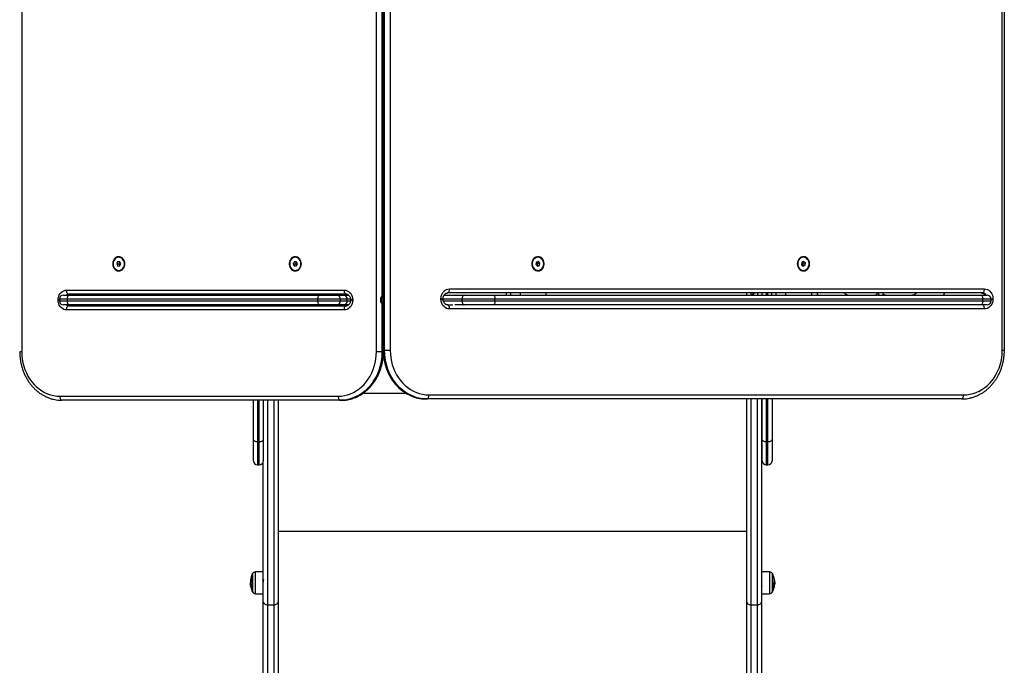
# Model space of a CAD drawing. Units: metres. Extents: x -5.9 to 8.7, y 0 to 15.3.
# Drawn here: x 5.9 to 7.1, y 3.7 to 4.5 of the extents above; entities that cross this region are included whole.
import ezdxf

# ---------------------------------------------------------------- set-up
doc = ezdxf.new("R2010")
doc.units = ezdxf.units.M

# ---------------------------------------------------------------- blocks, each defined once
blk = doc.blocks.new('KATOPSH_S113')
at = {"color": 7, "linetype": 'Continuous', "lineweight": 25}
for p, q in [((19.3665, 22.0862), (19.3665, 20.9612)), ((19.3672, 22.0862), (19.3672, 20.9612)), ((19.3681, 20.9612), (19.3681, 22.0862)), ((19.375, 22.0862), (19.375, 20.9612)), ((20.1194, 20.9612), (20.1194, 22.0862)), ((20.122, 20.9612), (20.122, 22.0862)), ((18.9268, 22.0846), (18.9268, 20.9596)), ((19.3581, 20.9596), (19.3581, 22.0846)), ((19.0433, 21.0689), (19.0423, 21.0663)), ((19.0458, 21.0692), (19.0433, 21.0689)), ((19.0459, 21.0689), (19.0433, 21.0689)), ((19.045, 21.0746), (19.0447, 21.0746)), ((19.0459, 21.0689), (19.0448, 21.0663)), ((19.0472, 21.0669), (19.0458, 21.0692)), ((19.0459, 21.0689), (19.0459, 21.0689)), ((19.0462, 21.0642), (19.0472, 21.0669)), ((19.2581, 21.0689), (19.2571, 21.0663)), ((19.2605, 21.0692), (19.2581, 21.0689)), ((19.2606, 21.0689), (19.2581, 21.0689)), ((19.2597, 21.0746), (19.2595, 21.0746)), ((19.2606, 21.0689), (19.2596, 21.0663)), ((19.262, 21.0669), (19.2605, 21.0692)), ((19.2607, 21.0689), (19.2606, 21.0689)), ((19.261, 21.0642), (19.262, 21.0669)), ((19.5528, 21.0685), (19.5522, 21.0657)), ((19.5552, 21.0694), (19.5528, 21.0685)), ((19.5546, 21.0674), (19.5534, 21.0687)), ((19.5541, 21.0646), (19.5546, 21.0674)), ((19.5546, 21.0746), (19.5545, 21.0746)), ((19.5546, 21.0674), (19.5571, 21.0674)), ((19.5571, 21.0674), (19.5552, 21.0694)), ((19.5565, 21.0646), (19.5571, 21.0674)), ((19.8755, 21.0682), (19.8753, 21.0653)), ((19.8778, 21.0694), (19.8755, 21.0682)), ((19.8774, 21.0678), (19.8763, 21.0687)), ((19.8772, 21.0649), (19.8774, 21.0678)), ((19.8776, 21.0746), (19.8774, 21.0746)), ((19.8774, 21.0678), (19.8799, 21.0678)), ((19.8799, 21.0678), (19.8778, 21.0694)), ((19.8797, 21.0649), (19.8799, 21.0678)), ((19.0423, 21.0663), (19.0437, 21.0639)), ((19.0448, 21.0663), (19.0423, 21.0663)), ((19.0437, 21.0639), (19.0462, 21.0642)), ((19.0447, 21.0586), (19.045, 21.0586)), ((19.0448, 21.0663), (19.0461, 21.0642)), ((19.2571, 21.0663), (19.2585, 21.0639)), ((19.2596, 21.0663), (19.2571, 21.0663)), ((19.2585, 21.0639), (19.261, 21.0642)), ((19.2595, 21.0586), (19.2597, 21.0586)), ((19.2596, 21.0663), (19.2609, 21.0642)), ((19.5522, 21.0657), (19.5541, 21.0637)), ((19.5535, 21.0644), (19.5541, 21.0646)), ((19.5541, 21.0637), (19.5565, 21.0646)), ((19.5541, 21.0646), (19.5565, 21.0646)), ((19.5545, 21.0586), (19.5546, 21.0586)), ((19.8753, 21.0653), (19.8774, 21.0637)), ((19.8764, 21.0645), (19.8772, 21.0649)), ((19.8772, 21.0649), (19.8797, 21.0649)), ((19.8774, 21.0637), (19.8797, 21.0649)), ((19.8774, 21.0586), (19.8776, 21.0586)), ((18.9813, 21.0346), (19.319, 21.0346)), ((20.0953, 21.0311), (19.4446, 21.0311)), ((19.447, 21.0361), (20.0978, 21.0361)), ((19.5158, 21.0311), (19.5158, 21.0286)), ((19.5329, 21.0311), (19.5329, 21.0286)), ((19.5647, 21.0286), (19.5647, 21.0311)), ((19.8086, 21.0286), (19.8086, 21.0311)), ((19.8274, 21.0286), (19.8274, 21.0311)), ((19.8388, 21.0311), (19.8388, 21.0286)), ((19.8558, 21.0311), (19.8558, 21.0286)), ((19.8877, 21.0286), (19.8877, 21.0311)), ((19.8937, 21.0311), (19.8952, 21.0286)), ((19.9687, 21.0311), (19.9687, 21.0286)), ((20.0481, 21.0286), (20.0496, 21.0311)), ((18.9711, 21.0224), (18.9711, 21.0227)), ((18.9725, 21.0236), (18.9725, 21.0216)), ((18.9775, 21.0286), (18.9848, 21.0286)), ((19.2871, 21.0236), (18.9823, 21.0236)), ((18.9823, 21.0216), (18.9823, 21.0236)), ((18.9823, 21.0216), (19.2871, 21.0216)), ((19.3216, 21.0296), (18.9838, 21.0296)), ((18.9848, 21.0286), (19.2897, 21.0286)), ((18.9995, 21.0296), (19.0002, 21.0286)), ((19.0352, 21.0296), (19.0352, 21.0286)), ((19.0666, 21.0286), (19.0666, 21.0296)), ((19.0848, 21.0286), (19.0848, 21.0296)), ((19.1531, 21.0286), (19.1537, 21.0296)), ((19.2086, 21.0286), (19.2086, 21.0296)), ((19.2206, 21.0296), (19.2206, 21.0286)), ((19.2386, 21.0296), (19.2386, 21.0286)), ((19.25, 21.0296), (19.25, 21.0286)), ((19.2813, 21.0286), (19.2813, 21.0296)), ((19.3145, 21.0236), (19.2871, 21.0236)), ((19.2871, 21.0216), (19.2871, 21.0236)), ((19.2871, 21.0216), (19.3145, 21.0216)), ((19.2897, 21.0286), (19.3102, 21.0286)), ((19.2995, 21.0286), (19.2995, 21.0296)), ((19.3102, 21.0286), (19.3184, 21.0286)), ((19.3145, 21.0216), (19.3145, 21.0236)), ((19.3227, 21.0236), (19.3145, 21.0236)), ((19.3145, 21.0216), (19.3227, 21.0216)), ((19.3184, 21.0286), (19.3243, 21.0286)), ((19.3227, 21.0216), (19.3227, 21.0236)), ((19.3268, 21.0227), (19.3268, 21.0224)), ((19.3293, 21.0227), (19.3293, 21.0224)), ((19.3631, 21.0236), (19.3631, 21.0216)), ((19.3643, 21.0216), (19.3643, 21.0236)), ((19.4367, 21.0236), (19.4367, 21.0242)), ((19.4392, 21.0236), (19.4392, 21.0242)), ((19.4405, 21.0286), (19.4649, 21.0286)), ((19.5024, 21.0236), (19.4624, 21.0236)), ((19.4624, 21.0216), (19.4624, 21.0236)), ((19.4624, 21.0216), (19.5024, 21.0216)), ((19.4649, 21.0286), (19.4999, 21.0286)), ((19.4999, 21.0286), (20.0932, 21.0286)), ((19.5024, 21.0216), (19.5024, 21.0236)), ((20.0957, 21.0236), (19.5024, 21.0236)), ((19.5024, 21.0216), (20.0957, 21.0216)), ((19.9746, 21.0286), (19.9746, 21.0303)), ((20.0932, 21.0286), (20.1009, 21.0286)), ((20.0957, 21.0216), (20.0957, 21.0236)), ((20.1059, 21.0216), (20.1059, 21.0236)), ((20.1081, 21.0242), (20.1081, 21.0236)), ((18.9848, 21.0166), (18.9775, 21.0166)), ((19.319, 21.0105), (18.9813, 21.0105)), ((18.9838, 21.0155), (19.3216, 21.0155)), ((19.2897, 21.0166), (18.9848, 21.0166)), ((19.0091, 21.0166), (19.01, 21.0155)), ((19.0661, 21.0166), (19.0661, 21.0155)), ((19.0871, 21.0155), (19.0871, 21.0166)), ((19.1432, 21.0155), (19.1442, 21.0166)), ((19.1879, 21.0165), (19.1878, 21.0163)), ((19.1878, 21.0155), (19.1878, 21.0157)), ((19.1886, 21.0157), (19.1878, 21.0157)), ((19.1886, 21.0165), (19.1879, 21.0165)), ((19.1936, 21.0166), (19.1936, 21.0155)), ((19.2086, 21.0155), (19.2086, 21.0166)), ((19.2206, 21.0166), (19.2206, 21.0155)), ((19.2357, 21.0166), (19.2357, 21.0155)), ((19.3102, 21.0166), (19.2897, 21.0166)), ((19.3184, 21.0166), (19.3102, 21.0166)), ((19.3242, 21.0166), (19.3184, 21.0166)), ((19.4446, 21.0167), (19.4513, 21.0167)), ((20.0978, 21.0117), (19.447, 21.0117)), ((19.4649, 21.0166), (19.4537, 21.0166)), ((19.4999, 21.0166), (19.4649, 21.0166)), ((20.0932, 21.0166), (19.4999, 21.0166)), ((20.1009, 21.0166), (20.0932, 21.0166)), ((19.3649, 20.9596), (19.3581, 20.9596)), ((19.3649, 20.9596), (19.3659, 20.9596)), ((19.3672, 20.9612), (19.3681, 20.9612)), ((19.375, 20.9612), (19.3681, 20.9612)), ((18.9732, 20.9056), (19.3117, 20.9056)), ((19.3142, 20.9006), (18.9757, 20.9006)), ((19.2086, 20.853), (19.2086, 20.9006)), ((19.2206, 20.9006), (19.2206, 20.853)), ((19.2386, 20.9006), (19.2386, 20.6557)), ((19.3142, 20.9006), (19.3152, 20.9006)), ((19.4187, 20.9022), (19.4196, 20.9022)), ((20.0699, 20.9022), (19.4196, 20.9022)), ((19.4221, 20.9072), (20.0723, 20.9072)), ((19.8086, 20.6557), (19.8086, 20.9022)), ((19.8266, 20.9022), (19.8266, 20.6557)), ((19.8274, 20.853), (19.8274, 20.9022)), ((19.8394, 20.9022), (19.8394, 20.853)), ((19.2086, 20.8271), (19.2086, 20.853)), ((19.2206, 20.853), (19.2206, 20.8271)), ((19.8274, 20.8271), (19.8274, 20.853)), ((19.8394, 20.853), (19.8394, 20.8271)), ((19.2136, 20.8499), (19.2156, 20.8499)), ((19.8324, 20.8499), (19.8344, 20.8499)), ((19.2136, 20.8221), (19.2156, 20.8221)), ((19.2206, 20.6557), (19.2206, 20.8271)), ((19.8324, 20.8221), (19.8344, 20.8221)), ((19.8086, 20.741), (19.2386, 20.741)), ((19.2072, 20.6894), (19.2072, 20.6707)), ((19.2072, 20.6679), (19.2072, 20.6894)), ((19.2206, 20.692), (19.2109, 20.6919)), ((19.8363, 20.6919), (19.8266, 20.692)), ((19.84, 20.6679), (19.84, 20.6894)), ((19.84, 20.6894), (19.84, 20.6706)), ((19.2046, 20.678), (19.2047, 20.6778)), ((19.2046, 20.6766), (19.2051, 20.6766)), ((19.2051, 20.677), (19.2047, 20.677)), ((19.2205, 20.6747), (19.2206, 20.6749)), ((19.2205, 20.6747), (19.2205, 20.6747)), ((19.8267, 20.6826), (19.8266, 20.6827)), ((19.842, 20.6786), (19.8426, 20.6786)), ((19.8422, 20.6765), (19.8425, 20.6765)), ((19.8423, 20.6818), (19.8423, 20.6818)), ((19.2072, 20.6707), (19.2072, 20.6679)), ((19.2109, 20.6654), (19.2206, 20.6653)), ((19.8266, 20.6653), (19.8363, 20.6654)), ((19.84, 20.6706), (19.84, 20.6679)), ((19.2206, 19.5672), (19.2206, 20.6557)), ((19.2256, 20.652), (19.2336, 20.652)), ((19.2256, 20.652), (19.2256, 19.5562)), ((19.2336, 19.5562), (19.2336, 20.652)), ((19.2386, 20.6557), (19.2386, 19.5589)), ((19.8086, 19.5589), (19.8086, 20.6557)), ((19.8136, 20.652), (19.8216, 20.652)), ((19.8136, 20.652), (19.8136, 19.5562)), ((19.8216, 19.5562), (19.8216, 20.652)), ((19.8266, 20.6557), (19.8266, 19.5688))]:
    blk.add_line(p, q, dxfattribs=at)
at = {"color": 8, "linetype": 'Continuous', "lineweight": 25}
for p, q in [((19.3649, 22.0207), (19.3649, 21.0271)), ((19.3659, 21.0278), (19.3659, 22.0197)), ((19.5159, 21.0311), (19.5159, 21.0286)), ((19.5211, 21.0311), (19.5211, 21.0286)), ((19.8136, 21.0311), (19.8136, 21.0286)), ((19.8217, 21.0311), (19.8217, 21.0286)), ((19.8324, 21.0311), (19.8324, 21.0286)), ((19.8344, 21.0286), (19.8344, 21.0311)), ((19.8388, 21.0311), (19.8388, 21.0286)), ((19.8441, 21.0311), (19.8441, 21.0286)), ((18.9725, 21.0227), (18.9711, 21.0227)), ((18.9725, 21.0224), (18.9711, 21.0224)), ((18.9823, 21.0236), (18.9725, 21.0236)), ((18.9725, 21.0216), (18.9823, 21.0216)), ((19.0789, 21.0286), (19.0789, 21.0296)), ((19.0846, 21.0286), (19.0846, 21.0296)), ((19.1981, 21.0286), (19.1981, 21.0296)), ((19.2029, 21.0296), (19.2029, 21.0286)), ((19.2136, 21.0296), (19.2136, 21.0286)), ((19.2156, 21.0286), (19.2156, 21.0296)), ((19.2263, 21.0286), (19.2263, 21.0296)), ((19.2311, 21.0296), (19.2311, 21.0286)), ((19.2336, 21.0288), (19.2336, 21.0296)), ((19.2936, 21.0286), (19.2936, 21.0296)), ((19.2993, 21.0286), (19.2993, 21.0296)), ((19.3268, 21.0236), (19.3227, 21.0236)), ((19.3227, 21.0216), (19.3268, 21.0216)), ((19.3293, 21.0227), (19.3268, 21.0227)), ((19.3293, 21.0224), (19.3268, 21.0224)), ((19.3643, 21.0236), (19.3631, 21.0236)), ((19.3631, 21.0216), (19.3643, 21.0216)), ((19.3665, 21.0236), (19.3643, 21.0236)), ((19.3643, 21.0216), (19.3665, 21.0216)), ((19.4367, 21.0242), (19.4392, 21.0242)), ((19.4367, 21.0236), (19.4392, 21.0236)), ((19.4624, 21.0236), (19.4392, 21.0236)), ((19.4395, 21.0216), (19.4624, 21.0216)), ((19.8169, 21.0286), (19.8169, 21.0302)), ((20.1059, 21.0236), (20.0957, 21.0236)), ((20.0957, 21.0216), (20.1059, 21.0216)), ((20.1059, 21.0242), (20.1081, 21.0242)), ((20.1059, 21.0236), (20.1081, 21.0236)), ((19.1981, 21.0155), (19.1981, 21.0166)), ((19.2029, 21.0166), (19.2029, 21.0155)), ((19.2136, 21.0166), (19.2136, 21.0155)), ((19.2156, 21.0155), (19.2156, 21.0166)), ((19.2263, 21.0155), (19.2263, 21.0166)), ((19.2311, 21.0166), (19.2311, 21.0155)), ((19.3649, 21.018), (19.3649, 20.9596)), ((19.3659, 20.9596), (19.3659, 21.0173)), ((18.9268, 20.9596), (18.9243, 20.9596)), ((19.3666, 20.9596), (19.3659, 20.9596)), ((19.3672, 20.9612), (19.3665, 20.9612)), ((20.122, 20.9612), (20.1194, 20.9612)), ((19.2136, 20.9006), (19.2136, 20.8499)), ((19.2156, 20.8499), (19.2156, 20.9006)), ((19.2256, 20.9006), (19.2256, 20.652)), ((19.2336, 20.652), (19.2336, 20.9006)), ((19.3947, 20.9088), (19.3415, 20.9088)), ((19.8136, 20.9022), (19.8136, 20.652)), ((19.8216, 20.652), (19.8216, 20.9022)), ((19.8324, 20.9022), (19.8324, 20.8499)), ((19.8344, 20.8499), (19.8344, 20.9022)), ((19.2136, 20.8499), (19.2136, 20.8221)), ((19.2156, 20.8221), (19.2156, 20.8499)), ((19.8324, 20.8499), (19.8324, 20.8221)), ((19.8344, 20.8221), (19.8344, 20.8499)), ((19.2075, 20.6898), (19.2075, 20.6704)), ((19.2109, 20.6654), (19.2109, 20.6919)), ((19.8363, 20.6919), (19.8363, 20.6771)), ((19.8398, 20.6675), (19.8398, 20.6898)), ((19.8363, 20.6771), (19.8363, 20.6654)), ((19.8422, 20.6745), (19.8422, 20.6745)), ((19.2075, 20.6704), (19.2075, 20.6675))]:
    blk.add_line(p, q, dxfattribs=at)
at = {"color": 7, "linetype": 'Continuous', "lineweight": 25, "flags": 128}
for points in [[(19.0522, 21.0666), (19.052, 21.0683), (19.0516, 21.07), (19.0508, 21.0715), (19.0499, 21.0728), (19.0487, 21.0739), (19.0473, 21.0747), (19.0459, 21.0751), (19.0444, 21.0752), (19.0429, 21.0749), (19.0415, 21.0743), (19.0402, 21.0734), (19.0391, 21.0722), (19.0382, 21.0708), (19.0377, 21.0692), (19.0374, 21.0674), (19.0374, 21.0657), (19.0377, 21.064), (19.0382, 21.0624), (19.0391, 21.0609), (19.0402, 21.0597), (19.0415, 21.0588), (19.0429, 21.0582), (19.0444, 21.0579), (19.0459, 21.058), (19.0473, 21.0585), (19.0487, 21.0592), (19.0499, 21.0603), (19.0508, 21.0616), (19.0516, 21.0632), (19.052, 21.0648), (19.0522, 21.0666)], [(19.0392, 21.0619), (19.0402, 21.0606), (19.0414, 21.0596), (19.0427, 21.0589), (19.0442, 21.0586), (19.0457, 21.0586), (19.0471, 21.0591), (19.0484, 21.0598), (19.0496, 21.0609), (19.0505, 21.0623), (19.0512, 21.0638), (19.0516, 21.0655), (19.0516, 21.0672), (19.0513, 21.0689), (19.0507, 21.0705), (19.0499, 21.0719), (19.0488, 21.0731), (19.0475, 21.0739), (19.046, 21.0744), (19.0446, 21.0746), (19.0431, 21.0743), (19.0417, 21.0737), (19.0404, 21.0728), (19.0394, 21.0716), (19.0386, 21.0701), (19.0381, 21.0685), (19.0379, 21.0668), (19.038, 21.0651), (19.0384, 21.0634), (19.0392, 21.0619)], [(19.045, 21.0586), (19.0459, 21.0586), (19.0473, 21.0591), (19.0487, 21.0598), (19.0498, 21.0609), (19.0507, 21.0623), (19.0514, 21.0638), (19.0518, 21.0655), (19.0518, 21.0672), (19.0515, 21.0689), (19.0509, 21.0705), (19.0501, 21.0719), (19.049, 21.0731), (19.0477, 21.0739), (19.0462, 21.0744), (19.045, 21.0746)], [(19.267, 21.0666), (19.2668, 21.0683), (19.2664, 21.07), (19.2656, 21.0715), (19.2646, 21.0728), (19.2635, 21.0739), (19.2621, 21.0747), (19.2606, 21.0751), (19.2591, 21.0752), (19.2577, 21.0749), (19.2562, 21.0743), (19.255, 21.0734), (19.2539, 21.0722), (19.253, 21.0708), (19.2524, 21.0692), (19.2521, 21.0674), (19.2521, 21.0657), (19.2524, 21.064), (19.253, 21.0624), (19.2539, 21.0609), (19.255, 21.0597), (19.2562, 21.0588), (19.2577, 21.0582), (19.2591, 21.0579), (19.2606, 21.058), (19.2621, 21.0585), (19.2635, 21.0592), (19.2646, 21.0603), (19.2656, 21.0616), (19.2664, 21.0632), (19.2668, 21.0648), (19.267, 21.0666)], [(19.2539, 21.0619), (19.2549, 21.0606), (19.2561, 21.0596), (19.2575, 21.0589), (19.259, 21.0586), (19.2604, 21.0586), (19.2619, 21.0591), (19.2632, 21.0598), (19.2644, 21.0609), (19.2653, 21.0623), (19.266, 21.0638), (19.2663, 21.0655), (19.2664, 21.0672), (19.2661, 21.0689), (19.2655, 21.0705), (19.2646, 21.0719), (19.2635, 21.0731), (19.2622, 21.0739), (19.2608, 21.0744), (19.2593, 21.0746), (19.2579, 21.0743), (19.2565, 21.0737), (19.2552, 21.0728), (19.2542, 21.0716), (19.2534, 21.0701), (19.2529, 21.0685), (19.2527, 21.0668), (19.2528, 21.0651), (19.2532, 21.0634), (19.2539, 21.0619)], [(19.2597, 21.0586), (19.2607, 21.0586), (19.2621, 21.0591), (19.2634, 21.0598), (19.2646, 21.0609), (19.2655, 21.0623), (19.2662, 21.0638), (19.2665, 21.0655), (19.2666, 21.0672), (19.2663, 21.0689), (19.2657, 21.0705), (19.2648, 21.0719), (19.2637, 21.0731), (19.2624, 21.0739), (19.261, 21.0744), (19.2597, 21.0746)], [(19.5471, 21.0666), (19.5473, 21.0648), (19.5477, 21.0632), (19.5485, 21.0616), (19.5494, 21.0603), (19.5507, 21.0592), (19.552, 21.0585), (19.5535, 21.058), (19.555, 21.0579), (19.5565, 21.0582), (19.558, 21.0588), (19.5593, 21.0597), (19.5604, 21.0609), (19.5612, 21.0624), (19.5619, 21.064), (19.5622, 21.0657), (19.5622, 21.0674), (19.5619, 21.0692), (19.5612, 21.0708), (19.5604, 21.0722), (19.5593, 21.0734), (19.558, 21.0743), (19.5565, 21.0749), (19.555, 21.0752), (19.5535, 21.0751), (19.552, 21.0747), (19.5507, 21.0739), (19.5494, 21.0728), (19.5485, 21.0715), (19.5477, 21.07), (19.5473, 21.0683), (19.5471, 21.0666)], [(19.5545, 21.0746), (19.5533, 21.0745), (19.5519, 21.074), (19.5505, 21.0732), (19.5494, 21.0721), (19.5485, 21.0707), (19.5478, 21.0691), (19.5475, 21.0674), (19.5475, 21.0657), (19.5478, 21.064), (19.5485, 21.0624), (19.5494, 21.0611), (19.5505, 21.0599), (19.5519, 21.0591), (19.5533, 21.0587), (19.5545, 21.0586)], [(19.5615, 21.0648), (19.5616, 21.0666), (19.5615, 21.0683), (19.561, 21.0699), (19.5602, 21.0714), (19.5592, 21.0727), (19.5579, 21.0736), (19.5565, 21.0743), (19.555, 21.0746), (19.5535, 21.0745), (19.5521, 21.074), (19.5507, 21.0732), (19.5496, 21.0721), (19.5487, 21.0707), (19.548, 21.0691), (19.5477, 21.0674), (19.5477, 21.0657), (19.548, 21.064), (19.5487, 21.0624), (19.5496, 21.0611), (19.5507, 21.0599), (19.5521, 21.0591), (19.5535, 21.0587), (19.555, 21.0586), (19.5565, 21.0589), (19.5579, 21.0595), (19.5592, 21.0605), (19.5602, 21.0617), (19.561, 21.0632), (19.5615, 21.0648)], [(19.87, 21.0666), (19.8702, 21.0648), (19.8706, 21.0632), (19.8714, 21.0616), (19.8724, 21.0603), (19.8736, 21.0592), (19.875, 21.0585), (19.8764, 21.058), (19.878, 21.0579), (19.8795, 21.0582), (19.8809, 21.0588), (19.8822, 21.0597), (19.8833, 21.0609), (19.8842, 21.0624), (19.8848, 21.064), (19.8851, 21.0657), (19.8851, 21.0674), (19.8848, 21.0692), (19.8842, 21.0708), (19.8833, 21.0722), (19.8822, 21.0734), (19.8809, 21.0743), (19.8795, 21.0749), (19.878, 21.0752), (19.8764, 21.0751), (19.875, 21.0747), (19.8736, 21.0739), (19.8724, 21.0728), (19.8714, 21.0715), (19.8706, 21.07), (19.8702, 21.0683), (19.87, 21.0666)], [(19.8774, 21.0746), (19.8771, 21.0746), (19.8756, 21.0743), (19.8742, 21.0737), (19.8729, 21.0727), (19.8719, 21.0715), (19.8711, 21.07), (19.8706, 21.0684), (19.8704, 21.0666), (19.8706, 21.0649), (19.871, 21.0633), (19.8718, 21.0618), (19.8728, 21.0605), (19.8741, 21.0595), (19.8755, 21.0589), (19.8769, 21.0586), (19.8774, 21.0586)], [(19.8816, 21.0731), (19.8802, 21.074), (19.8788, 21.0745), (19.8773, 21.0746), (19.8758, 21.0743), (19.8744, 21.0737), (19.8731, 21.0727), (19.8721, 21.0715), (19.8713, 21.07), (19.8708, 21.0684), (19.8706, 21.0666), (19.8707, 21.0649), (19.8712, 21.0633), (19.872, 21.0618), (19.873, 21.0605), (19.8743, 21.0595), (19.8756, 21.0589), (19.8771, 21.0586), (19.8786, 21.0587), (19.8801, 21.0591), (19.8814, 21.0599), (19.8826, 21.061), (19.8835, 21.0624), (19.8842, 21.0639), (19.8845, 21.0656), (19.8845, 21.0674), (19.8842, 21.0691), (19.8836, 21.0706), (19.8827, 21.072), (19.8816, 21.0731)], [(18.9711, 21.0227), (18.9712, 21.0248), (18.9717, 21.0268), (18.9724, 21.0287), (18.9735, 21.0304), (18.9747, 21.0318), (18.9762, 21.033), (18.9778, 21.0339), (18.9795, 21.0344), (18.9813, 21.0346)], [(18.9838, 21.0296), (18.9833, 21.0297), (18.9829, 21.03), (18.9824, 21.0305), (18.982, 21.0311), (18.9817, 21.0318), (18.9815, 21.0327), (18.9813, 21.0336), (18.9813, 21.0346)], [(19.319, 21.0346), (19.3208, 21.0344), (19.3225, 21.0339), (19.3241, 21.033), (19.3256, 21.0318), (19.3269, 21.0304), (19.3279, 21.0287), (19.3286, 21.0268), (19.3291, 21.0248), (19.3293, 21.0227)], [(19.3216, 21.0296), (19.3211, 21.0297), (19.3206, 21.03), (19.3202, 21.0305), (19.3198, 21.0311), (19.3195, 21.0318), (19.3192, 21.0327), (19.3191, 21.0336), (19.319, 21.0346)], [(19.4367, 21.0242), (19.4368, 21.0263), (19.4373, 21.0283), (19.4381, 21.0302), (19.4391, 21.0319), (19.4404, 21.0333), (19.4419, 21.0345), (19.4435, 21.0354), (19.4452, 21.0359), (19.447, 21.0361)], [(19.4446, 21.0311), (19.4451, 21.0312), (19.4455, 21.0315), (19.446, 21.032), (19.4463, 21.0326), (19.4466, 21.0333), (19.4469, 21.0342), (19.447, 21.0351), (19.447, 21.0361)], [(20.0953, 21.0311), (20.0958, 21.0312), (20.0962, 21.0315), (20.0967, 21.032), (20.097, 21.0326), (20.0973, 21.0333), (20.0976, 21.0342), (20.0977, 21.0351), (20.0978, 21.0361)], [(20.0978, 21.0361), (20.0996, 21.0359), (20.1013, 21.0354), (20.1029, 21.0345), (20.1044, 21.0333), (20.1057, 21.0319), (20.1067, 21.0302), (20.1075, 21.0283), (20.108, 21.0263), (20.1081, 21.0242)], [(18.9813, 21.0105), (18.9795, 21.0107), (18.9778, 21.0112), (18.9762, 21.0121), (18.9747, 21.0133), (18.9735, 21.0148), (18.9724, 21.0165), (18.9717, 21.0183), (18.9712, 21.0204), (18.9711, 21.0224)], [(18.9823, 21.0236), (18.9823, 21.0245), (18.9824, 21.0255), (18.9827, 21.0263), (18.983, 21.0271), (18.9834, 21.0277), (18.9838, 21.0282), (18.9843, 21.0285), (18.9848, 21.0286)], [(18.9848, 21.0166), (18.9843, 21.0167), (18.9838, 21.0169), (18.9834, 21.0174), (18.983, 21.018), (18.9827, 21.0188), (18.9824, 21.0197), (18.9823, 21.0206), (18.9823, 21.0216)], [(19.0352, 21.0292), (19.0348, 21.0293), (19.0342, 21.0296)], [(19.2871, 21.0236), (19.2871, 21.0245), (19.2873, 21.0255), (19.2875, 21.0263), (19.2878, 21.0271), (19.2882, 21.0277), (19.2887, 21.0282), (19.2892, 21.0285), (19.2897, 21.0286)], [(19.2897, 21.0166), (19.2892, 21.0167), (19.2887, 21.0169), (19.2882, 21.0174), (19.2878, 21.018), (19.2875, 21.0188), (19.2873, 21.0197), (19.2871, 21.0206), (19.2871, 21.0216)], [(19.3293, 21.0224), (19.3291, 21.0204), (19.3286, 21.0183), (19.3279, 21.0165), (19.3269, 21.0148), (19.3256, 21.0133), (19.3241, 21.0121), (19.3225, 21.0112), (19.3208, 21.0107), (19.319, 21.0105)], [(19.447, 21.0117), (19.4452, 21.0119), (19.4435, 21.0124), (19.4419, 21.0133), (19.4404, 21.0145), (19.4391, 21.016), (19.4381, 21.0177), (19.4373, 21.0195), (19.4368, 21.0216), (19.4367, 21.0236)], [(19.4649, 21.0286), (19.4644, 21.0285), (19.464, 21.0282), (19.4635, 21.0277), (19.4631, 21.0271), (19.4628, 21.0263), (19.4626, 21.0255), (19.4624, 21.0245), (19.4624, 21.0236)], [(19.4624, 21.0216), (19.4624, 21.0206), (19.4626, 21.0197), (19.4628, 21.0188), (19.4631, 21.018), (19.4635, 21.0174), (19.464, 21.0169), (19.4644, 21.0167), (19.4649, 21.0166)], [(19.4999, 21.0286), (19.5004, 21.0285), (19.5009, 21.0282), (19.5013, 21.0277), (19.5017, 21.0271), (19.502, 21.0263), (19.5022, 21.0255), (19.5023, 21.0245), (19.5024, 21.0236)], [(19.5024, 21.0216), (19.5023, 21.0206), (19.5022, 21.0197), (19.502, 21.0188), (19.5017, 21.018), (19.5013, 21.0174), (19.5009, 21.0169), (19.5004, 21.0167), (19.4999, 21.0166)], [(20.0932, 21.0286), (20.0937, 21.0285), (20.0942, 21.0282), (20.0946, 21.0277), (20.095, 21.0271), (20.0953, 21.0263), (20.0955, 21.0255), (20.0956, 21.0245), (20.0957, 21.0236)], [(20.0957, 21.0216), (20.0956, 21.0206), (20.0955, 21.0197), (20.0953, 21.0188), (20.095, 21.018), (20.0946, 21.0174), (20.0942, 21.0169), (20.0937, 21.0167), (20.0932, 21.0166)], [(20.1081, 21.0236), (20.108, 21.0216), (20.1075, 21.0195), (20.1067, 21.0177), (20.1057, 21.016), (20.1044, 21.0145), (20.1029, 21.0133), (20.1013, 21.0124), (20.0996, 21.0119), (20.0978, 21.0117)], [(18.9813, 21.0105), (18.9813, 21.0115), (18.9815, 21.0124), (18.9817, 21.0133), (18.982, 21.0141), (18.9824, 21.0147), (18.9829, 21.0151), (18.9833, 21.0154), (18.9838, 21.0155)], [(19.1878, 21.0157), (19.1879, 21.0157), (19.1879, 21.0157), (19.188, 21.0157), (19.1881, 21.0157), (19.1882, 21.0157), (19.1883, 21.0157), (19.1884, 21.0157), (19.1885, 21.0157)], [(19.319, 21.0105), (19.3191, 21.0115), (19.3192, 21.0124), (19.3195, 21.0133), (19.3198, 21.0141), (19.3202, 21.0147), (19.3206, 21.0151), (19.3211, 21.0154), (19.3216, 21.0155)], [(19.447, 21.0117), (19.447, 21.0127), (19.4469, 21.0136), (19.4466, 21.0145), (19.4463, 21.0153), (19.446, 21.0159), (19.4455, 21.0163), (19.4451, 21.0166), (19.4446, 21.0167)], [(18.9268, 20.9596), (18.9269, 20.9551), (18.9274, 20.9507), (18.9282, 20.9463), (18.9293, 20.942), (18.9307, 20.9379), (18.9324, 20.9339), (18.9343, 20.93), (18.9366, 20.9264), (18.939, 20.923), (18.9418, 20.9198), (18.9447, 20.917), (18.9478, 20.9144), (18.9511, 20.9121), (18.9545, 20.9101), (18.9581, 20.9085), (18.9618, 20.9072), (18.9655, 20.9063), (18.9693, 20.9058), (18.9732, 20.9056)], [(19.3117, 20.9056), (19.3155, 20.9058), (19.3193, 20.9063), (19.3231, 20.9072), (19.3267, 20.9085), (19.3303, 20.9101), (19.3337, 20.9121), (19.337, 20.9144), (19.3402, 20.917), (19.3431, 20.9198), (19.3458, 20.923), (19.3483, 20.9264), (19.3505, 20.93), (19.3525, 20.9339), (19.3541, 20.9379), (19.3555, 20.942), (19.3566, 20.9463), (19.3574, 20.9507), (19.3579, 20.9551), (19.3581, 20.9596)], [(19.3649, 20.9596), (19.3648, 20.9549), (19.3643, 20.9503), (19.3635, 20.9458), (19.3624, 20.9413), (19.3611, 20.937), (19.3594, 20.9328), (19.3574, 20.9287), (19.3552, 20.9249), (19.3528, 20.9213), (19.3501, 20.9178), (19.3471, 20.9147), (19.344, 20.9118), (19.3407, 20.9093), (19.3372, 20.907), (19.3336, 20.9051), (19.3299, 20.9035), (19.3261, 20.9022), (19.3222, 20.9013), (19.3182, 20.9008), (19.3142, 20.9006)], [(19.3152, 20.9006), (19.3192, 20.9008), (19.3232, 20.9013), (19.3271, 20.9022), (19.3309, 20.9035), (19.3346, 20.9051), (19.3383, 20.907), (19.3417, 20.9093), (19.345, 20.9118), (19.3482, 20.9147), (19.3511, 20.9178), (19.3538, 20.9213), (19.3563, 20.9249), (19.3585, 20.9287), (19.3604, 20.9328), (19.3621, 20.937), (19.3635, 20.9413), (19.3645, 20.9458), (19.3653, 20.9503), (19.3658, 20.9549), (19.3659, 20.9596)], [(19.3672, 20.9612), (19.3673, 20.9566), (19.3678, 20.952), (19.3686, 20.9474), (19.3697, 20.943), (19.3711, 20.9386), (19.3728, 20.9344), (19.3748, 20.9304), (19.377, 20.9265), (19.3795, 20.9229), (19.3823, 20.9195), (19.3852, 20.9163), (19.3884, 20.9135), (19.3918, 20.9109), (19.3953, 20.9086), (19.399, 20.9067), (19.4028, 20.9051), (19.4066, 20.9038), (19.4106, 20.9029), (19.4146, 20.9024), (19.4187, 20.9022)], [(19.4196, 20.9022), (19.4156, 20.9024), (19.4116, 20.9029), (19.4076, 20.9038), (19.4037, 20.9051), (19.3999, 20.9067), (19.3963, 20.9086), (19.3927, 20.9109), (19.3894, 20.9135), (19.3862, 20.9163), (19.3832, 20.9195), (19.3805, 20.9229), (19.378, 20.9265), (19.3757, 20.9304), (19.3738, 20.9344), (19.3721, 20.9386), (19.3707, 20.943), (19.3696, 20.9474), (19.3688, 20.952), (19.3683, 20.9566), (19.3681, 20.9612)], [(19.375, 20.9612), (19.3751, 20.9567), (19.3756, 20.9523), (19.3764, 20.9479), (19.3775, 20.9437), (19.3789, 20.9395), (19.3806, 20.9355), (19.3826, 20.9317), (19.3849, 20.928), (19.3874, 20.9246), (19.3902, 20.9215), (19.3931, 20.9186), (19.3963, 20.916), (19.3997, 20.9137), (19.4032, 20.9117), (19.4068, 20.9101), (19.4105, 20.9089), (19.4143, 20.9079), (19.4182, 20.9074), (19.4221, 20.9072)], [(20.0723, 20.9072), (20.0762, 20.9074), (20.0801, 20.9079), (20.0839, 20.9089), (20.0876, 20.9101), (20.0912, 20.9117), (20.0947, 20.9137), (20.0981, 20.916), (20.1013, 20.9186), (20.1042, 20.9215), (20.107, 20.9246), (20.1095, 20.928), (20.1118, 20.9317), (20.1138, 20.9355), (20.1155, 20.9395), (20.1169, 20.9437), (20.118, 20.9479), (20.1188, 20.9523), (20.1193, 20.9567), (20.1194, 20.9612)], [(18.9732, 20.9056), (18.9732, 20.9046), (18.9734, 20.9037), (18.9736, 20.9028), (18.9739, 20.902), (18.9743, 20.9014), (18.9748, 20.9009), (18.9752, 20.9007), (18.9757, 20.9006)], [(19.3117, 20.9056), (19.3117, 20.9046), (19.3119, 20.9037), (19.3121, 20.9028), (19.3124, 20.902), (19.3128, 20.9014), (19.3132, 20.9009), (19.3137, 20.9007), (19.3142, 20.9006)], [(19.4196, 20.9022), (19.4201, 20.9023), (19.4206, 20.9026), (19.421, 20.903), (19.4214, 20.9037), (19.4217, 20.9044), (19.4219, 20.9053), (19.422, 20.9062), (19.4221, 20.9072)], [(20.0699, 20.9022), (20.0703, 20.9023), (20.0708, 20.9026), (20.0712, 20.903), (20.0716, 20.9037), (20.0719, 20.9044), (20.0721, 20.9053), (20.0723, 20.9062), (20.0723, 20.9072)], [(19.2136, 20.8499), (19.2127, 20.85), (19.2117, 20.8502), (19.2109, 20.8505), (19.2101, 20.8508), (19.2095, 20.8513), (19.209, 20.8518), (19.2087, 20.8524), (19.2086, 20.853)], [(19.2206, 20.853), (19.2205, 20.8524), (19.2202, 20.8518), (19.2198, 20.8513), (19.2192, 20.8508), (19.2184, 20.8505), (19.2175, 20.8502), (19.2166, 20.85), (19.2156, 20.8499)], [(19.8324, 20.8499), (19.8315, 20.85), (19.8305, 20.8502), (19.8297, 20.8505), (19.8289, 20.8508), (19.8283, 20.8513), (19.8278, 20.8518), (19.8275, 20.8524), (19.8274, 20.853)], [(19.8394, 20.853), (19.8393, 20.8524), (19.839, 20.8518), (19.8386, 20.8513), (19.838, 20.8508), (19.8372, 20.8505), (19.8363, 20.8502), (19.8354, 20.85), (19.8344, 20.8499)], [(19.2053, 20.6743), (19.2052, 20.6744), (19.2051, 20.6745), (19.205, 20.6747), (19.205, 20.6748), (19.205, 20.6749), (19.2051, 20.675), (19.2052, 20.6751), (19.2052, 20.6751)], [(19.2206, 20.6557), (19.2207, 20.6549), (19.221, 20.6543), (19.2215, 20.6536), (19.2221, 20.6531), (19.2229, 20.6526), (19.2237, 20.6523), (19.2247, 20.652), (19.2256, 20.652)], [(19.2336, 20.652), (19.2346, 20.652), (19.2355, 20.6523), (19.2364, 20.6526), (19.2372, 20.6531), (19.2378, 20.6536), (19.2382, 20.6543), (19.2385, 20.6549), (19.2386, 20.6557)], [(19.8086, 20.6557), (19.8087, 20.6549), (19.809, 20.6543), (19.8095, 20.6536), (19.8101, 20.6531), (19.8109, 20.6526), (19.8117, 20.6523), (19.8127, 20.652), (19.8136, 20.652)], [(19.8216, 20.652), (19.8226, 20.652), (19.8235, 20.6523), (19.8244, 20.6526), (19.8252, 20.6531), (19.8258, 20.6536), (19.8262, 20.6543), (19.8265, 20.6549), (19.8266, 20.6557)]]:
    blk.add_lwpolyline(points, dxfattribs=at)
at = {"color": 8, "linetype": 'Continuous', "lineweight": 25, "flags": 128}
blk.add_lwpolyline([(20.0978, 21.0117), (20.0977, 21.0127), (20.0976, 21.0136), (20.0973, 21.0145), (20.097, 21.0153), (20.0967, 21.0159), (20.0962, 21.0163), (20.0959, 21.0166)], dxfattribs=at)
at = {"color": 7, "linetype": 'Continuous', "lineweight": 25}
for centre, radius, start, end in [((19.8219, 21.0193), 0.012, 99.1316, 114.6764), ((19.9336, 21.0386), 0.01, 228.1591, 270), ((19.9641, 21.0331), 0.0045, 270, 334.3207), ((19.9781, 21.0331), 0.0045, 205.6793, 270), ((20.0086, 21.0386), 0.01, 270, 311.8409), ((18.9775, 21.0236), 0.005, 90, 180), ((18.9775, 21.0216), 0.005, 180, 270), ((19.1136, 21.0386), 0.01, 270, 296.4916), ((19.2056, 21.0138), 0.018, 118.6245, 124.9708), ((19.2236, 21.0138), 0.018, 55.0292, 61.3755), ((19.3098, 21.0239), 0.00469, 355.995, 85.3369), ((19.3098, 21.0212), 0.00469, 274.6631, 4.005), ((19.318, 21.0239), 0.00469, 355.995, 85.3369), ((19.318, 21.0212), 0.00469, 274.6631, 4.005), ((19.8244, 21.0138), 0.018, 114.6764, 124.9708), ((20.1009, 21.0236), 0.005, 0, 90), ((20.1009, 21.0216), 0.005, 270, 0), ((19.2056, 21.0138), 0.018, 172.1, 174.5807), ((19.1887, 21.0656), 0.0492, 268.9998, 269.8543), ((19.2136, 20.8271), 0.005, 180, 270), ((19.2156, 20.8271), 0.005, 270, 0), ((19.8324, 20.8271), 0.005, 180, 270), ((19.8344, 20.8271), 0.005, 270, 0), ((19.2281, 20.6787), 0.0235, 152.7775, 170.4858), ((19.2281, 20.6787), 0.0235, 151.6173, 152.7775), ((19.211, 20.6879), 0.004, 90.5, 151.6173), ((19.8363, 20.6879), 0.004, 28.3827, 89.5), ((19.8191, 20.6787), 0.0235, 27.2225, 28.3827), ((19.8191, 20.6787), 0.0235, 13.618, 27.2225), ((19.8294, 20.6812), 0.0129, 345.8291, 13.2091), ((19.8313, 20.6816), 0.011, 6.4296, 13.7352), ((19.2281, 20.6787), 0.0235, 182.2036, 184.748), ((19.2058, 20.6788), 0.00154, 235.6056, 241.5288), ((19.2055, 20.6826), 0.00055, 180.7048, 247.2993), ((19.2279, 20.6791), 0.0229, 172.4274, 178.1138), ((19.2277, 20.6781), 0.0228, 170.4778, 178.5583), ((19.228, 20.6783), 0.0229, 182.4885, 189.6196), ((19.2281, 20.6787), 0.0235, 189.6705, 207.2225), ((19.8191, 20.6787), 0.0235, 332.7775, 346.0439), ((19.8322, 20.6754), 0.01, 354.8406, 14.4183), ((19.8322, 20.6754), 0.0101, 345.7301, 351.503), ((19.829, 20.6777), 0.0136, 346.4784, 355.0138), ((19.829, 20.6773), 0.0136, 346.5086, 352.0161), ((19.8191, 20.6787), 0.0235, 352.0233, 354.9715), ((19.2281, 20.6787), 0.0235, 207.2225, 208.3827), ((19.211, 20.6694), 0.004, 208.3827, 269.5), ((19.8363, 20.6694), 0.004, 270.5, 331.6173), ((19.8191, 20.6787), 0.0235, 331.6173, 332.7775)]:
    blk.add_arc(centre, radius, start, end, dxfattribs=at)
at = {"color": 8, "linetype": 'Continuous', "lineweight": 25}
for centre, radius, start, end in [((20.0942, 21.0253), 0.00582, 34.1842, 88.5919), ((20.0952, 21.0253), 0.00578, 33.9829, 88.7932), ((18.9839, 21.0243), 0.00534, 90.3908, 126.5517), ((18.9849, 21.0243), 0.00534, 90.3908, 126.5517), ((18.9839, 21.0209), 0.00534, 233.4483, 269.6092), ((18.9849, 21.0209), 0.00534, 233.4483, 269.6092)]:
    blk.add_arc(centre, radius, start, end, dxfattribs=at)
for centre, start_param, end_param in [((19.369, 21.0236), 0.560863, 1.570796), ((19.369, 21.0216), 1.570796, 2.580729)]:
    blk.add_ellipse(centre, major_axis=(0, 0.005), ratio=0.941355, start_param=start_param, end_param=end_param, dxfattribs=at)
at = {"color": 7, "linetype": 'Continuous', "lineweight": 25}
for points, knots in [([(19.4392, 21.0242), (19.4392, 21.0244), (19.4392, 21.0251), (19.4394, 21.0263), (19.4399, 21.0276), (19.4405, 21.0287), (19.4413, 21.0297), (19.4422, 21.0304), (19.4431, 21.0309), (19.444, 21.0311), (19.4445, 21.0311), (19.4446, 21.0311)], [0, 0, 0, 0, 0.05493, 0.17667, 0.298478, 0.420574, 0.543731, 0.669295, 0.799401, 0.936971, 1, 1, 1, 1]), ([(20.0943, 21.0311), (20.0945, 21.0311), (20.095, 21.0311), (20.0958, 21.0309), (20.0968, 21.0304), (20.0977, 21.0296), (20.0983, 21.029), (20.0985, 21.0286), (20.0985, 21.0286)], [0, 0, 0, 0, 0.091427, 0.350487, 0.567834, 0.774569, 0.993828, 1, 1, 1, 1]), ([(18.9822, 21.0286), (18.9823, 21.0287), (18.9827, 21.029), (18.9834, 21.0294), (18.9842, 21.0296), (18.9847, 21.0296), (18.9849, 21.0296)], [0, 0, 0, 0, 0.127794, 0.461097, 0.814981, 1, 1, 1, 1]), ([(19.3216, 21.0296), (19.3217, 21.0296), (19.3222, 21.0296), (19.3229, 21.0294), (19.3238, 21.029), (19.3247, 21.0283), (19.3255, 21.0273), (19.3262, 21.0261), (19.3266, 21.0248), (19.3268, 21.0236), (19.3268, 21.0229), (19.3268, 21.0227)], [0, 0, 0, 0, 0.054331, 0.194836, 0.324101, 0.44622, 0.575773, 0.700914, 0.823782, 0.945566, 1, 1, 1, 1]), ([(19.3268, 21.0224), (19.3268, 21.0222), (19.3268, 21.0215), (19.3266, 21.0204), (19.3262, 21.0191), (19.3256, 21.0179), (19.3248, 21.017), (19.3239, 21.0162), (19.323, 21.0158), (19.3222, 21.0155), (19.3218, 21.0155), (19.3216, 21.0155)], [0, 0, 0, 0, 0.054955, 0.175668, 0.296404, 0.417323, 0.539157, 0.663271, 0.791948, 0.92857, 1, 1, 1, 1]), ([(19.3665, 21.0281), (19.3662, 21.0279), (19.3654, 21.0276), (19.3645, 21.0268), (19.3637, 21.0259), (19.3633, 21.0249), (19.3631, 21.0241), (19.3631, 21.0236), (19.3631, 21.0236)], [0, 0, 0, 0, 0.202604, 0.405809, 0.598417, 0.78425, 0.96696, 1, 1, 1, 1]), ([(19.3631, 21.0216), (19.3631, 21.0213), (19.3632, 21.0206), (19.3635, 21.0196), (19.3642, 21.0186), (19.3651, 21.0178), (19.3659, 21.0173), (19.3664, 21.0171), (19.3665, 21.0171)], [0, 0, 0, 0, 0.149595, 0.339103, 0.528755, 0.724769, 0.932604, 1, 1, 1, 1]), ([(19.4446, 21.0167), (19.4445, 21.0167), (19.444, 21.0167), (19.4431, 21.0169), (19.4421, 21.0175), (19.4412, 21.0182), (19.4404, 21.0192), (19.4398, 21.0204), (19.4394, 21.0217), (19.4392, 21.0228), (19.4392, 21.0235), (19.4392, 21.0236)], [0, 0, 0, 0, 0.0542881, 0.2081151, 0.337173, 0.4599302, 0.5901235, 0.7162502, 0.8401578, 0.962944, 1, 1, 1, 1]), ([(18.9849, 21.0155), (18.9847, 21.0155), (18.9843, 21.0155), (18.9835, 21.0157), (18.9828, 21.0161), (18.9823, 21.0164), (18.9822, 21.0166)], [0, 0, 0, 0, 0.140744, 0.504718, 0.839577, 1, 1, 1, 1]), ([(19.1885, 21.0157), (19.1885, 21.0157), (19.1885, 21.0157), (19.1885, 21.0157), (19.1885, 21.0156), (19.1885, 21.0156), (19.1885, 21.0156), (19.1885, 21.0155), (19.1885, 21.0155)], [0, 0, 0, 0, 0.249231, 0.498279, 0.624015, 0.748702, 0.874339, 1, 1, 1, 1]), ([(18.9243, 20.9596), (18.9244, 20.9588), (18.9244, 20.9566), (18.9246, 20.9529), (18.9252, 20.9486), (18.926, 20.9444), (18.9271, 20.9402), (18.9285, 20.9362), (18.9301, 20.9323), (18.932, 20.9285), (18.9341, 20.9249), (18.9364, 20.9215), (18.939, 20.9182), (18.9417, 20.9153), (18.9446, 20.9125), (18.9477, 20.91), (18.951, 20.9078), (18.9544, 20.9058), (18.9579, 20.9042), (18.9615, 20.9028), (18.9651, 20.9018), (18.9688, 20.9011), (18.9724, 20.9006), (18.9747, 20.9006), (18.9757, 20.9006)], [0, 0, 0, 0, 0.025451, 0.07247, 0.119501, 0.166534, 0.213568, 0.260597, 0.30762, 0.354631, 0.401623, 0.448591, 0.495525, 0.542417, 0.589258, 0.636039, 0.682752, 0.729391, 0.775952, 0.822435, 0.868845, 0.915188, 0.961478, 1, 1, 1, 1]), ([(19.3665, 20.9612), (19.3665, 20.9604), (19.3666, 20.9582), (19.3668, 20.9545), (19.3674, 20.9502), (19.3682, 20.946), (19.3694, 20.9419), (19.3707, 20.9378), (19.3724, 20.9339), (19.3743, 20.9301), (19.3764, 20.9265), (19.3788, 20.9231), (19.3814, 20.9199), (19.3842, 20.9169), (19.3871, 20.9141), (19.3903, 20.9117), (19.3936, 20.9094), (19.397, 20.9075), (19.4005, 20.9058), (19.4042, 20.9045), (19.4079, 20.9034), (19.4116, 20.9027), (19.4153, 20.9023), (19.4176, 20.9022), (19.4187, 20.9022)], [0, 0, 0, 0, 0.025465, 0.072449, 0.119444, 0.16644, 0.213435, 0.260425, 0.307407, 0.354376, 0.401326, 0.448251, 0.495144, 0.541998, 0.588805, 0.635558, 0.68225, 0.728876, 0.775436, 0.821928, 0.868357, 0.91473, 0.961057, 1, 1, 1, 1]), ([(20.0699, 20.9022), (20.0706, 20.9022), (20.0726, 20.9022), (20.0758, 20.9025), (20.0796, 20.9032), (20.0833, 20.9041), (20.087, 20.9054), (20.0905, 20.907), (20.094, 20.9088), (20.0973, 20.9109), (20.1005, 20.9133), (20.1035, 20.916), (20.1063, 20.9189), (20.1089, 20.922), (20.1114, 20.9254), (20.1136, 20.9289), (20.1155, 20.9326), (20.1173, 20.9365), (20.1187, 20.9405), (20.1199, 20.9446), (20.1209, 20.9488), (20.1215, 20.9531), (20.1219, 20.9572), (20.122, 20.9599), (20.122, 20.9612)], [0, 0, 0, 0, 0.025771, 0.072037, 0.11831, 0.164598, 0.210915, 0.257273, 0.303683, 0.350151, 0.396681, 0.443273, 0.489925, 0.536633, 0.583393, 0.630198, 0.677042, 0.723919, 0.770824, 0.817751, 0.864697, 0.911658, 0.95863, 1, 1, 1, 1]), ([(19.3152, 20.9006), (19.3159, 20.9006), (19.3179, 20.9006), (19.3211, 20.9009), (19.3248, 20.9015), (19.3285, 20.9025), (19.3321, 20.9038), (19.3356, 20.9053), (19.339, 20.9072), (19.3423, 20.9093), (19.3454, 20.9117), (19.3484, 20.9144), (19.3512, 20.9173), (19.3538, 20.9204), (19.3562, 20.9238), (19.3583, 20.9273), (19.3603, 20.931), (19.362, 20.9349), (19.3634, 20.9389), (19.3646, 20.943), (19.3655, 20.9472), (19.3662, 20.9515), (19.3665, 20.9552), (19.3666, 20.9575), (19.3666, 20.9584)], [0, 0, 0, 0, 0.026114, 0.072913, 0.119719, 0.166543, 0.213403, 0.260313, 0.307285, 0.354326, 0.401439, 0.448624, 0.495878, 0.543196, 0.590571, 0.637995, 0.685462, 0.732963, 0.780493, 0.828046, 0.875617, 0.923203, 0.9708, 1, 1, 1, 1]), ([(19.842, 20.6842), (19.842, 20.6842), (19.842, 20.6842), (19.842, 20.6842), (19.842, 20.6842), (19.842, 20.6842), (19.842, 20.6842), (19.842, 20.6842), (19.842, 20.6842), (19.842, 20.6842)], [0, 0, 0, 0, 0.2488139, 0.3742298, 0.4989725, 0.6239888, 0.7492484, 0.8743376, 1, 1, 1, 1]), ([(19.205, 20.6786), (19.2049, 20.6786), (19.2047, 20.6787), (19.2047, 20.6782), (19.2046, 20.678)], [0, 0, 0, 0, 0.501637, 1, 1, 1, 1]), ([(19.2047, 20.677), (19.2047, 20.6772), (19.2047, 20.6775), (19.2048, 20.6775), (19.2049, 20.6775)], [0, 0, 0, 0, 0.501205, 1, 1, 1, 1]), ([(19.2047, 20.6766), (19.2047, 20.6766), (19.2047, 20.6766), (19.2047, 20.6769), (19.2047, 20.677)], [0, 0, 0, 0, 0.449616, 1, 1, 1, 1]), ([(19.205, 20.6787), (19.205, 20.6787), (19.205, 20.6787), (19.205, 20.6786), (19.205, 20.6786), (19.205, 20.6786), (19.205, 20.6786)], [0, 0, 0, 0, 0.249395, 0.499507, 0.750919, 1, 1, 1, 1]), ([(19.205, 20.6774), (19.205, 20.6774), (19.205, 20.6774), (19.205, 20.6774), (19.205, 20.6774), (19.205, 20.6773), (19.205, 20.6773)], [0, 0, 0, 0, 0.248832, 0.499604, 0.750484, 1, 1, 1, 1]), ([(19.2053, 20.682), (19.2053, 20.682), (19.2053, 20.682), (19.2053, 20.682), (19.2053, 20.682), (19.2053, 20.682), (19.2053, 20.682), (19.2053, 20.6819), (19.2053, 20.6819), (19.2053, 20.6819)], [0, 0, 0, 0, 0.248814, 0.37423, 0.498972, 0.623989, 0.749248, 0.874338, 1, 1, 1, 1]), ([(19.2053, 20.6745), (19.2053, 20.6744), (19.2054, 20.6744), (19.2054, 20.6744), (19.2054, 20.6744), (19.2054, 20.6744), (19.2054, 20.6743), (19.2053, 20.6743), (19.2053, 20.6743)], [0, 0, 0, 0, 0.248925, 0.374367, 0.499207, 0.626569, 0.749289, 1, 1, 1, 1]), ([(19.2204, 20.6818), (19.2203, 20.6819), (19.2201, 20.6822), (19.22, 20.6825), (19.2199, 20.6827)], [0, 0, 0, 0, 0.499803, 1, 1, 1, 1]), ([(19.2208, 20.6826), (19.2207, 20.6825), (19.2206, 20.6822), (19.2204, 20.6819), (19.2204, 20.6818)], [0, 0, 0, 0, 0.4844722, 1, 1, 1, 1]), ([(19.2204, 20.6818), (19.2204, 20.6818), (19.2204, 20.6817), (19.2205, 20.6815), (19.2205, 20.6812), (19.2205, 20.6807), (19.2206, 20.6801), (19.2206, 20.6797), (19.2206, 20.6794), (19.2206, 20.6794)], [0, 0, 0, 0, 0.102647, 0.276919, 0.454618, 0.63157, 0.804627, 0.98061, 1, 1, 1, 1]), ([(19.8265, 20.6755), (19.8266, 20.6754), (19.8267, 20.6751), (19.8269, 20.6748), (19.827, 20.6747)], [0, 0, 0, 0, 0.499766, 1, 1, 1, 1]), ([(19.8419, 20.6779), (19.8419, 20.6779), (19.8419, 20.6779), (19.8419, 20.6779), (19.8419, 20.678), (19.8419, 20.678), (19.8419, 20.678), (19.8419, 20.6781), (19.8419, 20.6781), (19.8419, 20.6781)], [0, 0, 0, 0, 0.125461, 0.250089, 0.375461, 0.500268, 0.625209, 0.750564, 1, 1, 1, 1]), ([(19.8421, 20.6739), (19.8421, 20.6739), (19.8421, 20.674), (19.8421, 20.674), (19.8421, 20.674), (19.8422, 20.6741), (19.8422, 20.6741), (19.8422, 20.6741)], [0, 0, 0, 0, 0.125228, 0.25062, 0.500191, 0.749789, 1, 1, 1, 1]), ([(19.8422, 20.6745), (19.8422, 20.6745), (19.8422, 20.6745), (19.8422, 20.6745), (19.8422, 20.6745), (19.8422, 20.6745), (19.8422, 20.6745), (19.8422, 20.6745)], [0, 0, 0, 0, 0.2498798, 0.4989666, 0.7491432, 0.8722002, 1, 1, 1, 1]), ([(19.8423, 20.6818), (19.8424, 20.6814), (19.8426, 20.6804), (19.8426, 20.6792), (19.8426, 20.6786)], [0, 0, 0, 0, 0.501637, 1, 1, 1, 1]), ([(19.8426, 20.6786), (19.8426, 20.6782), (19.8426, 20.6775), (19.8426, 20.6768), (19.8425, 20.6765)], [0, 0, 0, 0, 0.501256, 1, 1, 1, 1])]:
    blk.add_open_spline(points, degree=3, knots=knots, dxfattribs=at)
blk = doc.blocks.new('S113')
blk.add_blockref('KATOPSH_S113', (-12.2996, -16.6126))

msp = doc.modelspace()

# ---------------------------------------------------------------- block references
msp.add_blockref('S113', (-0.6761, -0.2259))

doc.saveas('drawing.dxf')
